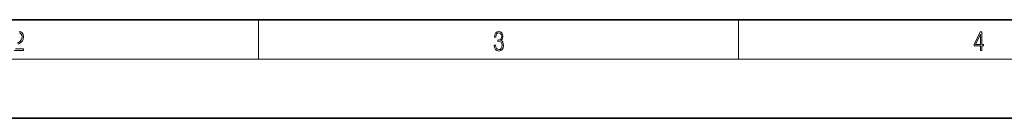
# Model space of a CAD drawing. Extents: x 0 to 420, y 0 to 297.
# Drawn here: x 93 to 193, y 0 to 10 of the extents above; entities that cross this region are included whole.
import ezdxf

# ---------------------------------------------------------------- set-up
doc = ezdxf.new("R2010")
doc.units = 0

msp = doc.modelspace()

# ---------------------------------------------------------------- linework, layer by layer
at = {"color": 7, "lineweight": 35}
for p, q in [((20, 10), (410, 10)), ((0, 0), (420, 0))]:
    msp.add_line(p, q, dxfattribs=at)
at = {"color": 7, "lineweight": 13}
for p, q in [((117.5, 6), (117.5, 10)), ((166.25, 6), (166.25, 10)), ((414, 6), (16, 6))]:
    msp.add_line(p, q, dxfattribs=at)
for points in [[(93.18, 8.66), (93.3, 8.63), (93.4, 8.55), (93.46, 8.42), (93.49, 8.25), (93.46, 8.09), (93.4, 7.95), (93.24, 7.8), (93.03, 7.63)], [(93.12, 7.52), (93.34, 7.68), (93.51, 7.86), (93.59, 8.04), (93.62, 8.26), (93.59, 8.49), (93.5, 8.67), (93.36, 8.78), (93.18, 8.82)], [(92.67, 6.87), (93.61, 6.87), (93.61, 7.03), (92.81, 7.03)]]:
    msp.add_lwpolyline(points, dxfattribs=at)
for points in [[(141.43, 7.43), (141.43, 7.43), (141.46, 7.17), (141.55, 6.98), (141.7, 6.86), (141.9, 6.82), (142.09, 6.86), (142.24, 6.98), (142.34, 7.16), (142.37, 7.4), (142.35, 7.57), (142.3, 7.72), (142.23, 7.82), (142.12, 7.89), (142.27, 8.06), (142.32, 8.32), (142.29, 8.52), (142.21, 8.68), (142.08, 8.78), (141.91, 8.82), (141.73, 8.78), (141.59, 8.67), (141.51, 8.48), (141.47, 8.24), (141.6, 8.24), (141.62, 8.42), (141.68, 8.56), (141.78, 8.64), (141.91, 8.67), (142.02, 8.64), (142.11, 8.57), (142.17, 8.46), (142.19, 8.32), (142.17, 8.15), (142.1, 8.04), (142, 7.97), (141.85, 7.94), (141.8, 7.95), (141.8, 7.8), (141.86, 7.81), (142.02, 7.78), (142.14, 7.71), (142.2, 7.58), (142.23, 7.41), (142.2, 7.22), (142.14, 7.08), (142.03, 6.99), (141.89, 6.97), (141.76, 7), (141.65, 7.09), (141.59, 7.23), (141.57, 7.43)], [(190.81, 6.87), (190.95, 6.87), (190.95, 7.36), (191.14, 7.36), (191.14, 7.5), (190.95, 7.5), (190.95, 8.76), (190.8, 8.76), (190.18, 7.5), (190.18, 7.36), (190.81, 7.36)], [(190.81, 7.5), (190.31, 7.5), (190.81, 8.53)]]:
    msp.add_lwpolyline(points, close=True, dxfattribs=at)

doc.saveas('drawing.dxf')
